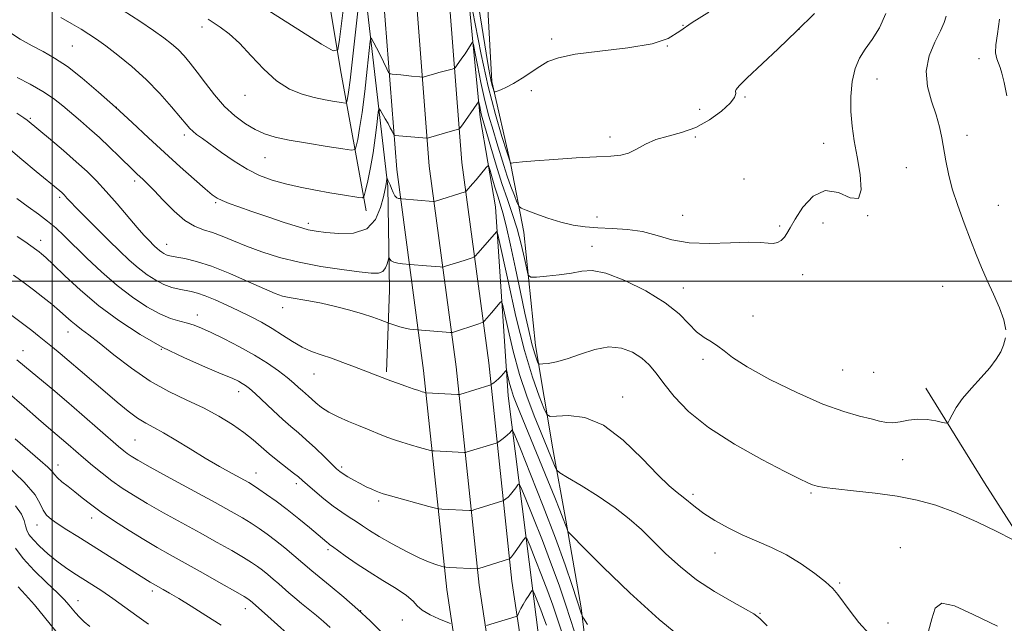
# Model space of a CAD drawing. Extents: x 2109800 to 2112700, y 312300 to 315200.
# Drawn here: x 2110490 to 2110783, y 312898 to 313078 of the extents above; entities that cross this region are included whole.
import ezdxf

# ---------------------------------------------------------------- set-up
doc = ezdxf.new("R2010")
doc.units = 0
doc.header["$MEASUREMENT"] = 0
for name, color, linetype, lineweight in [('DTM HARD BREAKLINE', 7, 'Continuous', 0), ('DTM SPOT ELEVATION', 2, 'Continuous', 13), ('GRID LINE', 7, 'Continuous', 0), ('INDEX CONTOUR', 41, 'Continuous', 13), ('INTERMEDIATE CONTOUR', 44, 'Continuous', 0)]:
    doc.layers.add(name, color=color, linetype=linetype, lineweight=lineweight)

msp = doc.modelspace()

# ---------------------------------------------------------------- linework, layer by layer
at = {"layer": 'DTM HARD BREAKLINE', "extrusion": (-0.05576128354665502, -0.09012888343134887, 0.9943678713779162), "elevation": -144769.9778765173, "flags": 128}
msp.add_lwpolyline([(1630335.23881955, 1369052.628098659), (1630364.826606626, 1369037.832564699), (1630394.931121295, 1369023.378306997), (1630422.922168246, 1369007.569654936), (1630450.238543444, 1368992.807557002)], dxfattribs=at)
at = {"layer": 'DTM HARD BREAKLINE'}
for points in [[(2110889.49, 313870.13, 1187.03), (2110866.35, 313820.95, 1186.56), (2110838.22, 313764.98, 1184.6), (2110811.86, 313709.63, 1181.44), (2110781.44, 313648.91, 1177.64), (2110753.3, 313593.53, 1174.67), (2110730.96, 313545.92, 1173.47), (2110709.66, 313507.79, 1172.08), (2110694.78, 313475.07, 1170.81), (2110678.1, 313444.09, 1169.68), (2110663.27, 313408.41, 1168.85), (2110651.83, 313382.83, 1167.65), (2110637.01, 313345.97, 1166.77), (2110629.11, 313320.45, 1165.25), (2110609.84, 313265.2, 1162.34), (2110602.8, 313221.96, 1159.05), (2110593.29, 313185.18, 1156.14), (2110587.99, 313144.33, 1152.29), (2110592.97, 313087.08, 1145.39), (2110599.76, 313028.08, 1139.77), (2110600.21, 312997.36, 1137.17), (2110599.39, 312973.12, 1134.26)], [(2110825.33, 313727.79, 1183.2), (2110781.18, 313642.81, 1178.45), (2110746.7, 313573.67, 1175.1), (2110704.74, 313488.99, 1171.75), (2110673.15, 313419.71, 1169.41), (2110648.45, 313361.71, 1167.64), (2110625.51, 313299.94, 1165.11), (2110608.41, 313240.35, 1161.89), (2110598.95, 313187.79, 1157.52), (2110595.48, 313136.38, 1152.34), (2110597.96, 313090.2, 1147.15), (2110602.38, 313033.16, 1140.89), (2110610.37, 312973.45, 1134.76), (2110617.25, 312908.46, 1127.23), (2110626.38, 312847.98, 1120.03), (2110629.64, 312786.05, 1113.13), (2110630.33, 312739.57, 1108.96), (2110631.05, 312690.58, 1105.42), (2110631.2, 312641.44, 1102.95), (2110626.19, 312584.66, 1100.61), (2110618.83, 312525.72, 1099.22), (2110615.157, 312500, 1098.821)], [(2110593.36, 313020.9, 1141.47), (2110585.65, 313062.74, 1147.42), (2110578.51, 313106.36, 1152.98), (2110575.62, 313141.78, 1156.65), (2110582.64, 313186.2, 1161.33), (2110589.76, 313224.13, 1164.62), (2110593.99, 313257.88, 1166.58), (2110603.57, 313289.34, 1169.17), (2110613.19, 313317.85, 1170.18), (2110619.12, 313356.35, 1172.96), (2110625.85, 313381.27, 1173.22), (2110641.94, 313411.64, 1174.92), (2110661.53, 313445.62, 1174.92), (2110681.73, 313478.42, 1175.24), (2110697.23, 313509.38, 1176.76), (2110712.72, 313540.93, 1179.29), (2110728.28, 313567.16, 1180.05), (2110738.49, 313596.27, 1180.55), (2110746.85, 313630.07, 1183.46), (2110757.68, 313656.83, 1185.1), (2110778.01, 313680.77, 1185.29), (2110794.17, 313707.01, 1186.75)], [(2110789.87, 313638.39, 1178.65), (2110755.43, 313569.33, 1175.3), (2110713.55, 313484.8, 1171.95), (2110682.07, 313415.78, 1169.61), (2110657.51, 313358.1, 1167.84), (2110634.78, 313296.89, 1165.31), (2110617.92, 313238.14, 1162.09), (2110608.64, 313186.59, 1157.72), (2110605.25, 313136.31, 1152.54), (2110607.69, 313090.84, 1147.35), (2110612.08, 313034.18, 1141.09), (2110620.05, 312974.61, 1134.96), (2110626.92, 312909.7, 1127.43), (2110636.09, 312848.97, 1120.23), (2110639.39, 312786.38, 1113.33), (2110640.08, 312739.71, 1109.16), (2110640.8, 312690.67, 1105.62), (2110640.95, 312641.03, 1103.15), (2110635.89, 312583.63, 1100.81), (2110628.49, 312524.43, 1099.42), (2110625.005, 312500, 1099.045)], [(2110798.56, 313633.97, 1178.45), (2110764.16, 313564.99, 1175.1), (2110722.36, 313480.61, 1171.75), (2110690.99, 313411.85, 1169.41), (2110666.57, 313354.49, 1167.64), (2110644.05, 313293.84, 1165.11), (2110627.43, 313235.93, 1161.89), (2110618.33, 313185.39, 1157.52), (2110615.02, 313136.24, 1152.34), (2110617.42, 313091.48, 1147.15), (2110621.78, 313035.2, 1140.89), (2110629.73, 312975.77, 1134.76), (2110636.59, 312910.94, 1127.23), (2110645.8, 312849.96, 1120.03), (2110649.14, 312786.71, 1113.13), (2110649.83, 312739.85, 1108.96), (2110650.55, 312690.76, 1105.42), (2110650.7, 312640.62, 1102.95), (2110645.59, 312582.6, 1100.61), (2110638.15, 312523.14, 1099.22), (2110634.853, 312500, 1098.869)], [(2110644.92, 312891.65, 1123.89), (2110635.54, 312965.97, 1133.25), (2110631.76, 313022.06, 1138.69), (2110627.23, 313048.58, 1141.47), (2110623.04, 313091.66, 1146.28), (2110621.12, 313141.86, 1151.27), (2110623.47, 313182.67, 1156.84), (2110629.91, 313226.5, 1160.19), (2110634.86, 313251.39, 1162.72), (2110632.43, 313215.9, 1163.48), (2110629.3, 313188.08, 1161.83), (2110628.01, 313155.56, 1158.48), (2110627.3, 313123.63, 1155.13), (2110628.98, 313089.97, 1150.96), (2110630.62, 313059.27, 1148.3), (2110636.3, 313034.53, 1145.96), (2110640.14, 313014.5, 1142.86), (2110643.6, 312980.87, 1140.71), (2110648.78, 312950.21, 1136.79), (2110652.64, 312929, 1134.26), (2110657.16, 312903.06, 1132.24), (2110660.52, 312875.34, 1129.33)]]:
    msp.add_polyline3d(points, dxfattribs=at)
at = {"layer": 'DTM SPOT ELEVATION'}
for p in [(2110544.51, 313075.44, 1145.5), (2110687.44, 313075.99, 1148), (2110721.92, 313074.77, 1146), (2110648.46, 313071.87, 1148.3), (2110505.99, 313069.79, 1141), (2110682.75, 313069.8, 1148), (2110775.42, 313066.03, 1140.4), (2110745.11, 313059.97, 1143.1), (2110642.36, 313056.57, 1147.7), (2110557.37, 313055.12, 1145.3), (2110705.86, 313054.69, 1145.7), (2110519.11, 313051.64, 1140), (2110692.44, 313050.99, 1147.5), (2110493.59, 313048.3, 1136.2), (2110539.34, 313043.4, 1141.6), (2110665.71, 313042.77, 1146.3), (2110691.12, 313042.82, 1145.7), (2110771.77, 313043.33, 1141.5), (2110729.24, 313040.88, 1144.8), (2110563.24, 313036.69, 1143.1), (2110753.74, 313033.72, 1142.8), (2110705.6, 313030.31, 1144.6), (2110524.54, 313029.74, 1137.6), (2110502.22, 313024.9, 1133.7), (2110548.57, 313023.33, 1139.8), (2110781.14, 313022.5, 1141.1), (2110661.88, 313019.07, 1145), (2110687.39, 313019.59, 1145.1), (2110742.28, 313019.4, 1144), (2110576.16, 313017.15, 1140.4), (2110716.17, 313016.38, 1144.4), (2110729.06, 313017.27, 1142.8), (2110496.66, 313012.08, 1130.6), (2110534.09, 313010.93, 1136.7), (2110660.45, 313010.35, 1142.5), (2110722.98, 313001.91, 1142.8), (2110687.57, 312998, 1142.6), (2110764.57, 312998.5, 1143), (2110568.54, 312992.11, 1135.4), (2110543.14, 312989.97, 1132.6), (2110708.28, 312989.64, 1142.6), (2110504.76, 312984.86, 1127.3), (2110491.37, 312979.34, 1124.7), (2110532.5, 312979.72, 1130), (2110693.35, 312976.82, 1141.7), (2110577.87, 312972.48, 1133.2), (2110734.9, 312973.67, 1143.1), (2110744.04, 312972.95, 1143.4), (2110555.42, 312967.15, 1129.4), (2110669.48, 312965.58, 1138.5), (2110524.65, 312952.89, 1125), (2110501.76, 312945.39, 1120.6), (2110752.7, 312947.03, 1141.1), (2110560.56, 312943.04, 1126.7), (2110586, 312944.78, 1130.3), (2110572.57, 312939.86, 1127.6), (2110690.41, 312936.71, 1138.3), (2110725.44, 312937.08, 1139.8), (2110597.01, 312934.74, 1129.7), (2110495.5, 312927.64, 1117.3), (2110511.73, 312929.69, 1119.4), (2110582.01, 312920.31, 1125.7), (2110696.95, 312919.27, 1137.3), (2110751.99, 312920.9, 1138.4), (2110733.97, 312910.43, 1138.2), (2110529.83, 312907.99, 1117.6), (2110507.7, 312905.1, 1114.7), (2110557.42, 312902.78, 1119.4), (2110591.72, 312902.22, 1124), (2110710.27, 312901.34, 1136.1), (2110565.9, 312898.89, 1120), (2110604.1, 312899.42, 1125.4), (2110748.38, 312898.47, 1138.6)]:
    msp.add_point(p, dxfattribs=at)
at = {"layer": 'GRID LINE', "flags": 128}
for points in [[(2110500, 312500), (2110500, 315000)], [(2110000, 313000), (2112500, 313000)]]:
    msp.add_lwpolyline(points, dxfattribs=at)
at = {"layer": 'INDEX CONTOUR', "flags": 128}
for points, elevation in [([(2110783.679, 313054.976), (2110782.86, 313059.016), (2110782.196, 313061.718), (2110781.641, 313063.425), (2110781.127, 313064.698), (2110780.631, 313066.047), (2110780.309, 313067.784), (2110780.361, 313070.172), (2110780.879, 313073.455), (2110781.51, 313077.788)], 1140), ([(2110486.761, 313074.34), (2110490.529, 313071.802), (2110494.09, 313069.846), (2110497.413, 313068.131), (2110500.78, 313066.237), (2110504.55, 313063.724), (2110508.971, 313060.284), (2110513.849, 313056.137), (2110518.878, 313051.635), (2110523.81, 313047.079), (2110528.632, 313042.569), (2110533.389, 313038.157), (2110538.044, 313033.944), (2110542.232, 313030.235), (2110545.509, 313027.385), (2110547.619, 313025.619), (2110549.061, 313024.609), (2110550.525, 313023.898), (2110552.602, 313023.091), (2110555.505, 313022.057), (2110559.346, 313020.728), (2110564.075, 313019.103), (2110568.98, 313017.448), (2110573.184, 313016.093), (2110576.125, 313015.269), (2110578.495, 313014.814), (2110581.301, 313014.466), (2110585.218, 313014.114), (2110589.6, 313014.255), (2110593.473, 313015.536), (2110596.089, 313018.324), (2110597.612, 313021.851), (2110598.436, 313025.068), (2110599.157, 313028.344), (2110599.287, 313029.015), (2110599.369, 313029.539), (2110599.48, 313030.418), (2110599.522, 313030.418), (2110599.618, 313030.266), (2110599.799, 313029.95), (2110600.068, 313029.416), (2110600.423, 313028.597), (2110600.858, 313027.485), (2110601.35, 313026.303), (2110601.88, 313025.332), (2110602.416, 313024.78), (2110602.898, 313024.558), (2110603.259, 313024.508), (2110603.937, 313024.454), (2110613.212, 313023.61), (2110613.462, 313023.61), (2110613.883, 313023.713), (2110622.698, 313026.494), (2110622.882, 313026.569), (2110623.068, 313026.732), (2110624.92, 313028.868), (2110625.972, 313030.111), (2110628.991, 313033.777), (2110629.456, 313034.263), (2110629.748, 313034.022), (2110630.117, 313032.849), (2110630.748, 313030.669), (2110631.556, 313027.938), (2110632.388, 313025.246), (2110633.147, 313022.923), (2110633.939, 313020.287), (2110634.931, 313016.399), (2110636.224, 313010.651), (2110637.695, 313003.755), (2110639.163, 312996.755), (2110640.478, 312990.539), (2110641.608, 312985.383), (2110642.551, 312981.412), (2110643.307, 312978.679), (2110643.875, 312976.972), (2110644.254, 312976.006), (2110644.5, 312975.525), (2110644.892, 312975.375), (2110645.768, 312975.424), (2110647.403, 312975.598), (2110649.837, 312976.033), (2110653.048, 312976.919), (2110656.951, 312978.31), (2110661.203, 312979.707), (2110665.398, 312980.479), (2110669.189, 312980.156), (2110672.469, 312978.931), (2110675.193, 312977.164), (2110677.395, 312975.115), (2110679.44, 312972.667), (2110681.776, 312969.6), (2110684.851, 312965.775), (2110689.121, 312961.343), (2110695.042, 312956.529), (2110702.716, 312951.612), (2110710.823, 312947.09), (2110717.69, 312943.519), (2110722.082, 312941.284), (2110724.518, 312940.099), (2110725.958, 312939.512), (2110727.322, 312939.122), (2110729.372, 312938.772), (2110732.827, 312938.354), (2110738.123, 312937.783), (2110744.543, 312937.039), (2110751.082, 312936.123), (2110756.994, 312934.996), (2110762.574, 312933.481), (2110768.376, 312931.366), (2110774.685, 312928.586), (2110780.703, 312925.675), (2110785.367, 312923.318)], 1140), ([(2110489.689, 313013.292), (2110491.901, 313011.755), (2110495.513, 313009.18), (2110496.161, 313008.693), (2110496.884, 313008.112), (2110498.108, 313007.019), (2110500.306, 313004.937), (2110503.82, 313001.567), (2110508.458, 312997.301), (2110513.895, 312992.707), (2110519.842, 312988.272), (2110526.152, 312984.157), (2110532.717, 312980.443), (2110539.332, 312977.211), (2110545.413, 312974.541), (2110550.284, 312972.514), (2110553.474, 312971.157), (2110555.354, 312970.287), (2110556.502, 312969.666), (2110557.458, 312969.049), (2110558.614, 312968.131), (2110560.323, 312966.6), (2110565.696, 312961.559), (2110568.533, 312958.963), (2110570.963, 312956.86), (2110573.186, 312954.99), (2110575.537, 312952.93), (2110578.218, 312950.421), (2110580.895, 312947.824), (2110583.102, 312945.66), (2110584.53, 312944.292), (2110585.501, 312943.469), (2110586.495, 312942.788), (2110587.885, 312941.931), (2110589.606, 312940.933), (2110591.488, 312939.915), (2110593.356, 312938.988), (2110595.031, 312938.214), (2110596.328, 312937.643), (2110597.231, 312937.273), (2110598.363, 312936.907), (2110600.516, 312936.295), (2110611.9, 312933.145), (2110613.923, 312932.596), (2110614.931, 312932.381), (2110615.785, 312932.315), (2110623.999, 312931.887), (2110624.442, 312931.875), (2110624.855, 312931.949), (2110625.59, 312932.171), (2110633.911, 312934.747), (2110634.146, 312934.855), (2110634.407, 312935.034), (2110634.851, 312935.367), (2110635.471, 312935.899), (2110636.215, 312936.666), (2110637.019, 312937.658), (2110637.771, 312938.686), (2110638.349, 312939.514), (2110638.731, 312939.808), (2110639.307, 312938.831), (2110640.576, 312935.746), (2110642.843, 312930.099), (2110645.668, 312922.964), (2110648.425, 312915.798), (2110650.638, 312909.71), (2110652.441, 312904.403), (2110654.12, 312899.229), (2110659.471, 312882.6)], 1130), ([(2110489.032, 312953.193), (2110496.513, 312946.804), (2110498.756, 312944.802), (2110500.021, 312943.49), (2110500.776, 312942.559), (2110501.604, 312941.646), (2110502.955, 312940.464), (2110504.752, 312939.025), (2110506.786, 312937.416), (2110508.934, 312935.689), (2110511.421, 312933.749), (2110514.559, 312931.466), (2110518.522, 312928.784), (2110522.932, 312925.946), (2110527.275, 312923.27), (2110531.214, 312920.956), (2110535.132, 312918.746), (2110539.594, 312916.263), (2110544.891, 312913.296), (2110550.225, 312910.289), (2110554.529, 312907.847), (2110557.031, 312906.409), (2110558.147, 312905.735), (2110558.592, 312905.419), (2110558.989, 312905.095), (2110559.595, 312904.572), (2110564.134, 312900.515), (2110569.897, 312895.449)], 1120)]:
    msp.add_lwpolyline(points, dxfattribs=dict(at, elevation=elevation))
at = {"layer": 'INTERMEDIATE CONTOUR', "flags": 128}
for points, elevation in [([(2110559.25, 313083.644), (2110580.067, 313070.371), (2110583.491, 313068.366), (2110584.879, 313068.71), (2110585.421, 313071.695), (2110586.089, 313077.331), (2110586.986, 313084.504)], 1148), ([(2110624.316, 313083.572), (2110625.658, 313076.417), (2110627.478, 313067.255), (2110629.567, 313057.798), (2110631.705, 313049.523), (2110633.633, 313042.961), (2110635.082, 313038.406), (2110635.872, 313035.976), (2110636.173, 313035.085), (2110636.242, 313034.967), (2110636.312, 313034.986), (2110636.514, 313035.028), (2110636.953, 313035.1), (2110637.833, 313035.218), (2110639.746, 313035.414), (2110643.384, 313035.723), (2110649.073, 313036.153), (2110655.678, 313036.604), (2110661.699, 313036.946), (2110666.007, 313037.125), (2110668.961, 313037.375), (2110671.294, 313037.999), (2110673.642, 313039.191), (2110676.271, 313040.674), (2110679.354, 313042.056), (2110682.998, 313043.091), (2110687.035, 313044.112), (2110691.233, 313045.599), (2110695.322, 313047.854), (2110698.88, 313050.468), (2110701.446, 313052.856), (2110702.728, 313054.564), (2110703.093, 313055.665), (2110703.077, 313056.364), (2110703.228, 313056.945), (2110704.144, 313058.003), (2110706.433, 313060.217), (2110715.682, 313068.965), (2110721.266, 313074.298), (2110726.473, 313079.434)], 1146), ([(2110521.141, 313080.368), (2110526.072, 313077.178), (2110530.107, 313074.46), (2110533.171, 313072.281), (2110535.506, 313070.458), (2110537.42, 313068.745), (2110539.203, 313066.906), (2110541.046, 313064.743), (2110543.117, 313062.069), (2110545.544, 313058.801), (2110548.283, 313055.265), (2110551.25, 313051.893), (2110554.351, 313049.037), (2110557.444, 313046.75), (2110560.383, 313045.006), (2110563.154, 313043.747), (2110566.281, 313042.785), (2110570.426, 313041.898), (2110575.909, 313040.931), (2110581.689, 313039.994), (2110586.386, 313039.262), (2110588.998, 313038.913), (2110590.037, 313039.134), (2110590.394, 313040.116), (2110590.805, 313042.068), (2110591.384, 313045.27), (2110592.094, 313050.026), (2110592.879, 313056.327), (2110593.624, 313062.93), (2110594.524, 313071.229), (2110594.693, 313072.23), (2110594.854, 313072.144), (2110595.138, 313071.656), (2110595.627, 313070.761), (2110596.39, 313069.281), (2110597.438, 313067.165), (2110599.466, 313062.986), (2110600.003, 313061.936), (2110600.41, 313061.532), (2110601.037, 313061.428), (2110603.607, 313061.21), (2110605.237, 313061.057), (2110606.832, 313060.891), (2110609.249, 313060.612), (2110609.836, 313060.556), (2110610.255, 313060.595), (2110610.866, 313060.763), (2110613.358, 313061.492), (2110614.94, 313061.937), (2110616.49, 313062.356), (2110618.844, 313062.965), (2110619.406, 313063.13), (2110619.746, 313063.377), (2110620.155, 313063.915), (2110621.745, 313066.159), (2110622.68, 313067.526), (2110623.516, 313068.802), (2110624.665, 313070.648), (2110624.94, 313070.949), (2110625.184, 313070.294), (2110625.603, 313068.123), (2110626.354, 313064.125), (2110627.372, 313058.995), (2110628.553, 313053.677), (2110629.783, 313048.933), (2110631.003, 313044.782), (2110632.154, 313041.06), (2110634.203, 313034.357), (2110635.229, 313031.2), (2110636.316, 313028.134), (2110637.336, 313025.427), (2110638.119, 313023.416), (2110638.629, 313022.295), (2110639.347, 313021.68), (2110640.893, 313021.044), (2110643.68, 313020.001), (2110647.302, 313018.725), (2110651.153, 313017.531), (2110654.78, 313016.668), (2110658.344, 313016.127), (2110662.159, 313015.825), (2110666.435, 313015.651), (2110670.971, 313015.376), (2110675.458, 313014.733), (2110679.727, 313013.584), (2110684.159, 313012.304), (2110689.281, 313011.39), (2110695.345, 313011.185), (2110701.557, 313011.408), (2110706.857, 313011.618), (2110710.465, 313011.501), (2110712.716, 313011.239), (2110714.226, 313011.135), (2110715.5, 313011.429), (2110716.618, 313012.088), (2110717.55, 313013.015), (2110718.335, 313014.185), (2110719.282, 313015.875), (2110720.768, 313018.435), (2110723.079, 313021.924), (2110726.125, 313025.232), (2110729.724, 313026.958), (2110733.602, 313026.286), (2110737.122, 313024.76), (2110739.555, 313024.509), (2110740.398, 313027.077), (2110740.064, 313031.666), (2110739.191, 313036.888), (2110738.329, 313041.649), (2110737.666, 313046.013), (2110737.298, 313050.339), (2110737.31, 313054.851), (2110737.737, 313059.252), (2110738.602, 313063.115), (2110739.91, 313066.179), (2110741.603, 313068.85), (2110743.605, 313071.699), (2110745.778, 313075.203), (2110747.724, 313079.467)], 1144), ([(2110546.41, 313077.755), (2110547.897, 313076.801), (2110549.945, 313075.45), (2110552.602, 313073.447), (2110555.731, 313070.612), (2110559.202, 313066.919), (2110562.903, 313062.957), (2110566.723, 313059.476), (2110570.557, 313057.041), (2110574.309, 313055.499), (2110577.889, 313054.517), (2110581.179, 313053.812), (2110583.953, 313053.312), (2110585.956, 313052.992), (2110587.04, 313052.847), (2110587.472, 313052.939), (2110587.62, 313053.347), (2110587.799, 313054.237), (2110588.099, 313056.128), (2110588.556, 313059.624), (2110589.179, 313065.019), (2110591.042, 313081.967)], 1146), ([(2110626.77, 313081.193), (2110628.946, 313067.693), (2110629.657, 313063.407), (2110630.12, 313060.822), (2110630.454, 313059.231), (2110630.753, 313058.044), (2110631.012, 313057.149), (2110631.203, 313056.549), (2110631.337, 313056.243), (2110631.597, 313056.205), (2110632.205, 313056.402), (2110633.339, 313056.823), (2110634.994, 313057.545), (2110637.12, 313058.666), (2110639.63, 313060.223), (2110644.863, 313063.718), (2110647.288, 313065.16), (2110650.435, 313066.342), (2110655.392, 313067.34), (2110662.735, 313068.245), (2110671.009, 313069.221), (2110678.249, 313070.449), (2110683.079, 313072.086), (2110686.507, 313074.19), (2110690.129, 313076.798), (2110695.098, 313079.876)], 1148), ([(2110502.593, 313078.298), (2110505.853, 313076.424), (2110508.633, 313074.785), (2110510.962, 313073.346), (2110513.249, 313071.808), (2110516, 313069.811), (2110519.565, 313067.078), (2110523.689, 313063.691), (2110527.968, 313059.818), (2110532.013, 313055.689), (2110535.516, 313051.777), (2110538.186, 313048.618), (2110539.863, 313046.579), (2110540.902, 313045.36), (2110541.79, 313044.494), (2110542.964, 313043.558), (2110544.663, 313042.31), (2110550.316, 313038.21), (2110554.066, 313035.612), (2110557.936, 313033.214), (2110561.642, 313031.362), (2110565.346, 313029.975), (2110569.322, 313028.865), (2110573.731, 313027.879), (2110578.282, 313027.001), (2110582.574, 313026.249), (2110586.252, 313025.637), (2110591.155, 313024.861), (2110592.242, 313024.78), (2110592.764, 313025.305), (2110593.17, 313026.886), (2110593.802, 313029.814), (2110594.597, 313033.736), (2110595.388, 313038.142), (2110596.034, 313042.525), (2110596.513, 313046.396), (2110596.829, 313049.273), (2110597.014, 313050.803), (2110597.205, 313051.16), (2110597.565, 313050.653), (2110599.009, 313048.197), (2110599.816, 313046.768), (2110600.49, 313045.509), (2110600.999, 313044.505), (2110601.34, 313043.805), (2110601.572, 313043.427), (2110602, 313043.26), (2110602.99, 313043.16), (2110610.105, 313042.56), (2110611.196, 313042.446), (2110611.418, 313042.44), (2110611.824, 313042.533), (2110618.314, 313044.44), (2110620.732, 313045.11), (2110620.958, 313045.204), (2110621.259, 313045.542), (2110621.892, 313046.413), (2110626.223, 313052.497), (2110626.693, 313053.203), (2110626.75, 313053.266), (2110626.801, 313053.13), (2110627.046, 313051.836), (2110627.26, 313050.762), (2110627.507, 313049.648), (2110627.794, 313048.548), (2110630.37, 313039.749), (2110631.968, 313034.4), (2110633.67, 313028.988), (2110635.3, 313024.195), (2110636.805, 313019.834), (2110638.166, 313015.505), (2110639.357, 313010.984), (2110640.324, 313006.772), (2110641.005, 313003.549), (2110641.458, 313001.796), (2110642.207, 313001.193), (2110643.894, 313001.226), (2110646.914, 313001.466), (2110650.677, 313001.844), (2110654.346, 313002.377), (2110657.383, 313002.985), (2110660.446, 313003.185), (2110664.497, 313002.398), (2110670.121, 313000.236), (2110676.418, 312997.106), (2110682.115, 312993.609), (2110686.26, 312990.276), (2110689.172, 312987.344), (2110691.49, 312984.978), (2110693.727, 312983.263), (2110695.882, 312981.955), (2110697.831, 312980.732), (2110699.646, 312979.276), (2110702.189, 312977.301), (2110706.515, 312974.524), (2110713.245, 312970.85), (2110721.256, 312966.907), (2110728.988, 312963.509), (2110735.192, 312961.262), (2110739.862, 312959.942), (2110743.303, 312959.12), (2110745.838, 312958.461), (2110747.866, 312958.017), (2110749.804, 312957.934), (2110751.994, 312958.276), (2110754.463, 312958.774), (2110757.163, 312959.074), (2110759.987, 312958.929), (2110762.59, 312958.5), (2110764.572, 312958.052), (2110765.673, 312957.835), (2110766.209, 312958.039), (2110766.64, 312958.841), (2110767.374, 312960.363), (2110768.616, 312962.53), (2110770.517, 312965.212), (2110773.116, 312968.255), (2110775.988, 312971.384), (2110778.595, 312974.309), (2110780.519, 312976.807), (2110781.825, 312978.985), (2110782.696, 312981.032), (2110783.253, 312983.142)], 1142), ([(2110783.356, 312985.546), (2110782.801, 312988.483), (2110781.482, 312992.091), (2110779.686, 312996.11), (2110777.801, 313000.174), (2110776.117, 313004.044), (2110774.534, 313007.956), (2110772.859, 313012.269), (2110770.974, 313017.2), (2110769.077, 313022.411), (2110767.444, 313027.421), (2110766.277, 313031.855), (2110765.485, 313035.751), (2110764.36, 313042.517), (2110763.68, 313045.798), (2110762.675, 313049.365), (2110761.302, 313053.411), (2110760.09, 313057.811), (2110759.708, 313062.364), (2110760.592, 313066.845), (2110762.239, 313070.947), (2110763.915, 313074.339), (2110765.032, 313076.816), (2110765.599, 313078.675)], 1142), ([(2110489.618, 313060.426), (2110493.501, 313058.436), (2110497.235, 313056.33), (2110500.426, 313054.19), (2110503.193, 313052.027), (2110508.41, 313047.607), (2110511.152, 313045.244), (2110514.051, 313042.646), (2110517.087, 313039.794), (2110519.98, 313036.994), (2110524.063, 313032.996), (2110525.204, 313031.901), (2110527.06, 313030.189), (2110528.362, 313028.927), (2110530.303, 313026.922), (2110533.047, 313024.007), (2110536.255, 313020.776), (2110539.462, 313018.014), (2110542.32, 313016.288), (2110544.959, 313015.277), (2110547.625, 313014.442), (2110550.549, 313013.344), (2110553.887, 313011.965), (2110557.779, 313010.392), (2110562.337, 313008.717), (2110567.572, 313007.069), (2110573.463, 313005.589), (2110579.86, 313004.384), (2110586.067, 313003.463), (2110591.252, 313002.803), (2110594.803, 313002.407), (2110596.985, 313002.384), (2110598.275, 313002.871), (2110599.092, 313003.912), (2110599.593, 313005.188), (2110600.012, 313006.896), (2110600.09, 313007.045), (2110600.336, 313006.48), (2110600.727, 313006.016), (2110601.497, 313005.594), (2110602.716, 313005.31), (2110604.089, 313005.148), (2110606.365, 313004.988), (2110611.204, 313004.55), (2110615.289, 313004.216), (2110615.888, 313004.18), (2110616.307, 313004.229), (2110616.904, 313004.405), (2110622.427, 313006.165), (2110624.763, 313006.93), (2110625.338, 313007.149), (2110625.79, 313007.506), (2110626.507, 313008.307), (2110632.1, 313014.777), (2110632.251, 313014.652), (2110632.651, 313012.989), (2110635.455, 312999.979), (2110637.818, 312989.547), (2110640.351, 312979.407), (2110642.707, 312971.464), (2110644.678, 312965.861), (2110646.096, 312962.304), (2110646.96, 312960.462), (2110647.943, 312959.841), (2110649.889, 312959.909), (2110653.414, 312960.072), (2110658.234, 312959.483), (2110663.838, 312957.235), (2110669.705, 312952.827), (2110675.264, 312947.391), (2110679.932, 312942.465), (2110683.303, 312939.209), (2110685.667, 312937.267), (2110687.489, 312935.903), (2110691.163, 312932.896), (2110693.67, 312931.052), (2110696.945, 312928.961), (2110700.819, 312926.779), (2110705.023, 312924.7), (2110709.337, 312922.832), (2110713.712, 312920.956), (2110718.147, 312918.765), (2110722.566, 312916.084), (2110726.603, 312913.244), (2110729.817, 312910.704), (2110731.949, 312908.754), (2110733.457, 312907.003), (2110737.06, 312902.027), (2110739.682, 312898.693), (2110742.745, 312895.342)], 1138), ([(2110489.566, 313049.912), (2110491.67, 313048.501), (2110492.597, 313047.837), (2110499.564, 313042.014), (2110503.411, 313038.759), (2110507.201, 313035.472), (2110510.394, 313032.558), (2110513.218, 313029.758), (2110516.095, 313026.645), (2110519.301, 313022.968), (2110525.299, 313015.929), (2110527.293, 313013.67), (2110528.647, 313012.221), (2110530.447, 313010.428), (2110531.191, 313009.724), (2110531.89, 313009.114), (2110532.572, 313008.592), (2110533.235, 313008.163), (2110533.873, 313007.836), (2110534.531, 313007.605), (2110535.476, 313007.399), (2110537.028, 313007.133), (2110539.466, 313006.696), (2110542.895, 313005.876), (2110547.378, 313004.435), (2110552.803, 313002.273), (2110558.361, 312999.838), (2110563.071, 312997.718), (2110566.254, 312996.35), (2110568.446, 312995.584), (2110570.485, 312995.118), (2110576.265, 312994.168), (2110580.03, 312993.45), (2110584.233, 312992.481), (2110588.471, 312991.37), (2110592.277, 312990.269), (2110595.272, 312989.31), (2110597.437, 312988.547), (2110600.102, 312987.537), (2110601.884, 312986.912), (2110603.339, 312986.442), (2110604.867, 312986.025), (2110606.242, 312985.76), (2110607.361, 312985.624), (2110618.313, 312984.751), (2110618.73, 312984.746), (2110618.974, 312984.803), (2110626.827, 312987.366), (2110627.752, 312987.681), (2110628.185, 312987.904), (2110628.497, 312988.222), (2110630.539, 312990.603), (2110633.086, 312993.666), (2110633.498, 312993.988), (2110633.85, 312993.171), (2110634.443, 312990.514), (2110635.513, 312985.606), (2110637.034, 312979.195), (2110638.917, 312972.316), (2110641.05, 312965.851), (2110643.247, 312960.046), (2110645.3, 312954.993), (2110649.292, 312945.278), (2110649.897, 312944.018), (2110650.894, 312943.094), (2110653.139, 312941.709), (2110657.166, 312939.29), (2110662.232, 312936.124), (2110667.27, 312932.717), (2110671.475, 312929.452), (2110675.079, 312926.228), (2110678.572, 312922.822), (2110682.38, 312919.087), (2110686.656, 312915.186), (2110691.491, 312911.36), (2110696.815, 312907.846), (2110701.938, 312904.869), (2110706.009, 312902.651), (2110708.517, 312901.227), (2110710.286, 312899.884), (2110712.48, 312897.72)], 1136), ([(2110486.951, 313039.615), (2110491.002, 313036.135), (2110495.261, 313032.579), (2110502.279, 313026.787), (2110502.87, 313026.28), (2110503.286, 313025.899), (2110503.655, 313025.534), (2110504.03, 313025.128), (2110504.52, 313024.575), (2110505.446, 313023.579), (2110507.181, 313021.787), (2110509.947, 313018.998), (2110516.86, 313012.117), (2110520.038, 313008.992), (2110522.909, 313006.276), (2110525.606, 313003.927), (2110528.235, 313001.913), (2110530.794, 313000.258), (2110533.252, 312998.997), (2110535.576, 312998.138), (2110537.721, 312997.587), (2110541.357, 312996.902), (2110543.169, 312996.449), (2110545.446, 312995.666), (2110548.435, 312994.421), (2110551.906, 312992.849), (2110555.506, 312991.15), (2110558.95, 312989.476), (2110562.222, 312987.781), (2110565.372, 312985.967), (2110568.44, 312983.997), (2110571.419, 312982.053), (2110574.293, 312980.375), (2110577.078, 312979.119), (2110579.923, 312978.111), (2110583.013, 312977.092), (2110586.43, 312975.882), (2110589.86, 312974.598), (2110599.397, 312970.903), (2110600.649, 312970.437), (2110602.664, 312969.702), (2110605.062, 312968.842), (2110607.295, 312968.061), (2110608.931, 312967.518), (2110609.991, 312967.192), (2110610.937, 312966.927), (2110611.098, 312966.893), (2110620.497, 312966.362), (2110620.929, 312966.356), (2110621.122, 312966.396), (2110630.025, 312969.112), (2110630.481, 312969.291), (2110630.795, 312969.495), (2110631.277, 312969.851), (2110631.931, 312970.373), (2110632.676, 312971.047), (2110633.434, 312971.837), (2110634.115, 312972.614), (2110634.625, 312973.225), (2110634.91, 312973.523), (2110635.07, 312973.377), (2110635.241, 312972.664), (2110635.533, 312971.325), (2110635.947, 312969.577), (2110636.461, 312967.7), (2110637.097, 312965.806), (2110638.074, 312963.3), (2110647.291, 312940.794), (2110649.339, 312935.757), (2110650.839, 312932.03), (2110651.874, 312929.405), (2110652.531, 312927.675), (2110652.904, 312926.63), (2110653.093, 312926.062), (2110653.353, 312925.609), (2110654.57, 312924.309), (2110657.791, 312921.049), (2110663.703, 312915.128), (2110671.598, 312907.496), (2110680.409, 312899.52), (2110689.128, 312892.364)], 1134), ([(2110489.518, 313024.499), (2110492.909, 313022.034), (2110495.957, 313019.871), (2110498.662, 313017.851), (2110501.097, 313015.798), (2110503.605, 313013.445), (2110510.371, 313006.818), (2110514.719, 313002.737), (2110519.321, 312998.739), (2110523.875, 312995.238), (2110528.166, 312992.387), (2110532.001, 312990.274), (2110535.238, 312988.923), (2110537.933, 312988.104), (2110540.193, 312987.524), (2110542.191, 312986.906), (2110544.377, 312986.039), (2110547.26, 312984.722), (2110551.165, 312982.833), (2110555.656, 312980.533), (2110560.107, 312978.059), (2110563.999, 312975.625), (2110567.233, 312973.359), (2110569.817, 312971.366), (2110571.782, 312969.729), (2110573.249, 312968.425), (2110574.369, 312967.411), (2110576.157, 312965.878), (2110577.141, 312965.004), (2110578.392, 312963.858), (2110580.046, 312962.51), (2110582.237, 312961.085), (2110585.011, 312959.688), (2110588.081, 312958.366), (2110591.073, 312957.15), (2110593.692, 312956.064), (2110597.946, 312954.279), (2110599.786, 312953.558), (2110601.693, 312952.883), (2110603.906, 312952.178), (2110606.537, 312951.403), (2110609.168, 312950.659), (2110612.43, 312949.761), (2110613.014, 312949.637), (2110613.51, 312949.598), (2110622.469, 312949.119), (2110622.892, 312949.152), (2110623.356, 312949.283), (2110631.977, 312951.935), (2110632.381, 312952.122), (2110632.83, 312952.43), (2110633.574, 312952.972), (2110634.486, 312953.663), (2110635.345, 312954.371), (2110635.974, 312954.984), (2110636.381, 312955.464), (2110636.62, 312955.795), (2110636.829, 312955.753), (2110637.486, 312954.298), (2110639.153, 312950.181), (2110642.162, 312942.684), (2110645.913, 312933.213), (2110649.572, 312923.703), (2110652.465, 312915.76), (2110654.549, 312909.679), (2110657.332, 312901.099), (2110657.465, 312900.771), (2110657.908, 312899.987), (2110659.039, 312898.078)], 1132), ([(2110488.514, 313001.82), (2110491.728, 312999.485), (2110494.499, 312997.406), (2110497.254, 312995.259), (2110499.906, 312993.122), (2110502.24, 312991.165), (2110504.112, 312989.517), (2110505.668, 312988.126), (2110507.128, 312986.894), (2110508.745, 312985.668), (2110510.902, 312984.066), (2110514.019, 312981.651), (2110518.36, 312978.175), (2110523.578, 312974.168), (2110529.17, 312970.349), (2110534.703, 312967.256), (2110540.011, 312964.71), (2110544.994, 312962.348), (2110549.553, 312959.893), (2110553.588, 312957.404), (2110556.999, 312955.022), (2110559.761, 312952.846), (2110564.52, 312948.758), (2110567.1, 312946.663), (2110571.729, 312943.046), (2110573.173, 312941.871), (2110574.364, 312940.837), (2110575.865, 312939.515), (2110578.078, 312937.615), (2110580.766, 312935.389), (2110583.536, 312933.229), (2110586.065, 312931.437), (2110588.317, 312929.964), (2110590.329, 312928.669), (2110592.21, 312927.407), (2110594.351, 312925.994), (2110597.218, 312924.236), (2110601.069, 312922.049), (2110605.348, 312919.757), (2110609.29, 312917.793), (2110612.285, 312916.484), (2110614.34, 312915.74), (2110615.612, 312915.364), (2110616.326, 312915.179), (2110616.961, 312915.092), (2110618.061, 312915.031), (2110626.272, 312914.621), (2110626.415, 312914.632), (2110626.817, 312914.746), (2110635.911, 312917.588), (2110635.983, 312917.638), (2110636.129, 312917.762), (2110636.457, 312918.135), (2110637.084, 312918.961), (2110638.064, 312920.333), (2110640.077, 312923.233), (2110640.631, 312923.863), (2110641.129, 312923.365), (2110641.998, 312921.312), (2110643.523, 312917.513), (2110645.423, 312912.714), (2110647.278, 312907.894), (2110648.776, 312903.765), (2110650.068, 312899.95), (2110651.411, 312895.808)], 1128), ([(2110487.617, 312990.068), (2110491.189, 312987.444), (2110493.983, 312985.33), (2110496.201, 312983.596), (2110500.167, 312980.411), (2110502.427, 312978.559), (2110505.13, 312976.283), (2110508.391, 312973.47), (2110515.734, 312967.103), (2110519.299, 312964.078), (2110522.567, 312961.429), (2110525.421, 312959.324), (2110527.845, 312957.821), (2110530.236, 312956.538), (2110533.094, 312954.979), (2110536.773, 312952.792), (2110541.033, 312950.178), (2110545.489, 312947.475), (2110549.766, 312944.992), (2110553.533, 312942.885), (2110558.417, 312940.198), (2110559.867, 312939.337), (2110561.474, 312938.281), (2110563.747, 312936.712), (2110566.617, 312934.644), (2110569.871, 312932.179), (2110573.269, 312929.465), (2110576.442, 312926.838), (2110581.586, 312922.499), (2110582.123, 312922.069), (2110582.574, 312921.738), (2110583.314, 312921.212), (2110587.11, 312918.448), (2110590.328, 312916.184), (2110594.161, 312913.665), (2110598.319, 312911.149), (2110602.254, 312908.791), (2110605.35, 312906.725), (2110607.236, 312905.037), (2110608.506, 312903.614), (2110609.997, 312902.291), (2110612.283, 312900.964), (2110614.889, 312899.753), (2110617.077, 312898.837), (2110618.346, 312898.336)], 1126), ([(2110489.497, 312976.622), (2110491.807, 312974.754), (2110494.067, 312972.871), (2110500.235, 312967.801), (2110504.287, 312964.401), (2110508.887, 312960.446), (2110519.758, 312950.958), (2110521.301, 312949.658), (2110522.362, 312948.833), (2110523.493, 312948.055), (2110525.488, 312946.862), (2110529.198, 312944.78), (2110535.075, 312941.549), (2110548.42, 312934.256), (2110553.19, 312931.622), (2110556.564, 312929.702), (2110559.159, 312928.136), (2110561.519, 312926.602), (2110563.882, 312924.934), (2110566.408, 312923.009), (2110569.169, 312920.784), (2110571.864, 312918.539), (2110577.174, 312914.017), (2110579.319, 312912.248), (2110582.637, 312909.538), (2110586.694, 312906.158), (2110590.822, 312902.557), (2110594.496, 312899.113), (2110597.768, 312895.936)], 1124), ([(2110486.656, 312967.147), (2110491.671, 312962.798), (2110495.95, 312959.051), (2110498.949, 312956.465), (2110502.8, 312953.218), (2110504.742, 312951.551), (2110509.381, 312947.535), (2110512.041, 312945.276), (2110514.863, 312942.967), (2110517.785, 312940.718), (2110520.807, 312938.588), (2110524.185, 312936.425), (2110528.236, 312934.025), (2110533.145, 312931.253), (2110544.007, 312925.259), (2110549.04, 312922.459), (2110553.395, 312919.996), (2110556.844, 312917.992), (2110559.275, 312916.506), (2110561.014, 312915.334), (2110562.5, 312914.214), (2110564.079, 312912.939), (2110565.73, 312911.555), (2110567.342, 312910.167), (2110570.378, 312907.504), (2110572.098, 312906.032), (2110574.123, 312904.351), (2110578.534, 312900.728), (2110580.602, 312898.986), (2110582.578, 312897.226)], 1122), ([(2110486.298, 312945.528), (2110491.767, 312940.372), (2110494.979, 312936.529), (2110496.498, 312933.868), (2110497.342, 312931.992), (2110498.375, 312930.534), (2110499.842, 312929.23), (2110501.833, 312927.844), (2110504.425, 312926.174), (2110507.637, 312924.156), (2110529.198, 312910.668), (2110530.009, 312910.185), (2110532.991, 312908.502), (2110534.881, 312907.407), (2110537.626, 312905.773), (2110541.36, 312903.503), (2110545.723, 312900.781), (2110550.234, 312897.861)], 1118), ([(2110489.144, 312933.29), (2110490.913, 312930.845), (2110491.745, 312928.917), (2110492.122, 312927.384), (2110492.491, 312926.099), (2110493.153, 312924.818), (2110494.372, 312923.272), (2110496.317, 312921.288), (2110498.764, 312919.067), (2110501.393, 312916.909), (2110503.953, 312915.035), (2110506.481, 312913.359), (2110511.846, 312909.993), (2110514.833, 312908.052), (2110518.086, 312905.814), (2110521.602, 312903.253), (2110525.201, 312900.602), (2110528.647, 312898.159)], 1116), ([(2110489.187, 312920.731), (2110491.397, 312917.682), (2110494.671, 312914.119), (2110498.351, 312910.524), (2110501.579, 312907.465), (2110503.723, 312905.347), (2110505.037, 312903.917), (2110507.009, 312901.535), (2110508.184, 312900.217), (2110509.565, 312898.855), (2110511.22, 312897.447)], 1114), ([(2110489.9, 312909.296), (2110492.15, 312906.887), (2110494.748, 312903.878), (2110497.727, 312900.264), (2110501.133, 312896.07)], 1112), ([(2110629.113, 312897.758), (2110637.887, 312900.445), (2110638.091, 312900.52), (2110638.227, 312900.683), (2110638.744, 312901.798), (2110639.25, 312902.814), (2110639.933, 312904.045), (2110640.768, 312905.392), (2110641.611, 312906.663), (2110642.281, 312907.643), (2110642.673, 312908.122), (2110642.968, 312907.924), (2110643.42, 312906.878), (2110644.203, 312904.928), (2110645.178, 312902.464), (2110646.13, 312899.989), (2110646.9, 312897.869)], 1126), ([(2110760.37, 312896.135), (2110761.356, 312899.782), (2110762.344, 312902.896), (2110764.318, 312904.422), (2110768.072, 312903.622), (2110773.637, 312901.042), (2110780.846, 312897.544)], 1138)]:
    msp.add_lwpolyline(points, dxfattribs=dict(at, elevation=elevation))

doc.saveas('drawing.dxf')
